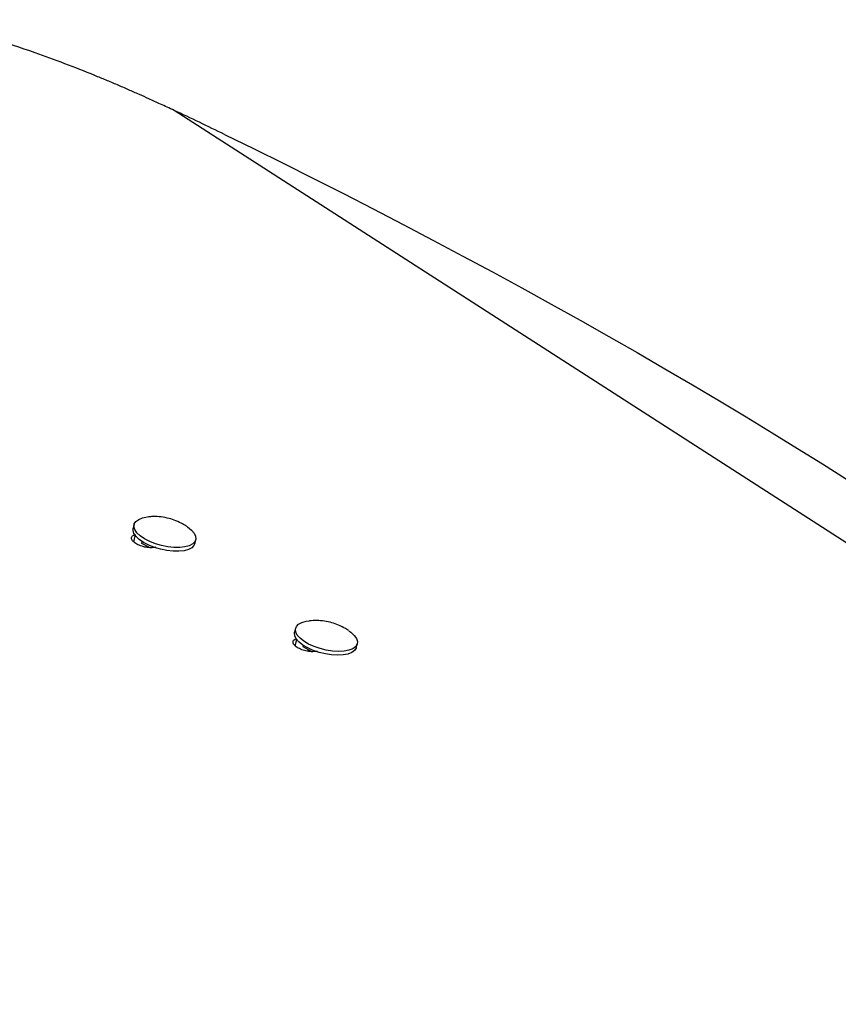
# Model space of a CAD drawing. Extents: x -102 to 597, y -9 to 364.
# Drawn here: x 312 to 320, y 210 to 221 of the extents above; entities that cross this region are included whole.
import ezdxf

# ---------------------------------------------------------------- set-up
doc = ezdxf.new("R2010")
doc.units = 0
doc.header["$LTSCALE"] = 0.125
doc.header["$MEASUREMENT"] = 0
doc.layers.add('CONTOUR', color=7, linetype='CONTINUOUS')

msp = doc.modelspace()

# ---------------------------------------------------------------- linework, layer by layer
at = {"layer": 'CONTOUR'}
for p, q in [((328.24762, 210.25578), (313.22231, 219.92428)), ((312.78983, 215.44521), (312.77967, 215.40422)), ((312.78654, 215.25844), (312.80661, 215.33872)), ((312.87366, 215.23789), (312.87883, 215.25879)), ((312.95649, 215.19473), (312.87366, 215.23789)), ((313.44707, 215.23879), (313.45723, 215.27978)), ((312.92503, 215.21112), (312.9218, 215.1981)), ((314.53632, 214.32138), (314.52616, 214.28039)), ((315.11017, 214.29722), (315.07711, 214.31863)), ((314.53303, 214.1346), (314.54974, 214.20142)), ((315.19356, 214.11496), (315.20372, 214.15595)), ((314.61765, 214.12381), (314.6211, 214.13771)), ((314.70804, 214.0704), (314.61765, 214.12381)), ((314.67253, 214.09138), (314.66829, 214.07427))]:
    msp.add_line(p, q, dxfattribs=at)
at = {"layer": 'CONTOUR', "flags": 128}
for points in [[(313.769, 219.66339), (314.08795, 219.50768), (314.40871, 219.34904), (314.73083, 219.18772), (315.05385, 219.02393), (315.37729, 218.85793), (315.70069, 218.68993), (316.02359, 218.5202), (316.34552, 218.34897), (316.66601, 218.17649), (316.98462, 218.003), (317.30087, 217.82876), (317.61431, 217.65402), (317.92449, 217.47902), (318.23097, 217.30403), (318.5333, 217.12929), (318.83105, 216.95506), (319.12378, 216.78158), (319.41109, 216.6091), (319.69255, 216.43788), (319.96776, 216.26816), (320.23631, 216.10019), (320.49784, 215.9342)], [(313.36506, 215.42062), (313.36855, 215.41825), (313.4097, 215.38546), (313.43914, 215.35173), (313.45566, 215.31844), (313.45858, 215.28696), (313.44779, 215.25857), (313.42372, 215.23443), (313.38736, 215.21553), (313.34019, 215.20265), (313.28416, 215.19632), (313.22155, 215.19679), (313.15493, 215.20404), (313.08702, 215.21778), (313.02061, 215.23745), (312.95841, 215.26223), (312.90297, 215.29112), (312.85656, 215.32293), (312.82108, 215.35636), (312.79798, 215.39004), (312.78821, 215.4226), (312.79217, 215.45269), (312.80969, 215.4791), (312.84006, 215.50072), (312.88204, 215.51669), (312.9339, 215.52635), (312.93648, 215.52663)], [(313.44707, 215.23879), (313.43763, 215.21758), (313.41356, 215.19344), (313.3772, 215.17454), (313.33003, 215.16167), (313.274, 215.15533), (313.21139, 215.1558), (313.14477, 215.16305), (313.07686, 215.17679), (313.01045, 215.19646), (312.94825, 215.22124), (312.89281, 215.25013), (312.8464, 215.28194), (312.81092, 215.31537), (312.78782, 215.34906), (312.77805, 215.38161), (312.77967, 215.40422)], [(315.11272, 214.296), (315.13567, 214.27927), (315.17152, 214.24587), (315.19503, 214.21218), (315.20524, 214.17956), (315.20172, 214.14937), (315.18462, 214.12284), (315.15464, 214.10104), (315.113, 214.08488), (315.06142, 214.07502), (315.00201, 214.07185), (314.93719, 214.07552), (314.86962, 214.08586), (314.80206, 214.10246), (314.73729, 214.12464), (314.67796, 214.15148), (314.62648, 214.18189), (314.58498, 214.21463), (314.55514, 214.24835), (314.5382, 214.28168), (314.53484, 214.31324), (314.54521, 214.34175), (314.56887, 214.36604), (314.60486, 214.38512), (314.65171, 214.3982), (314.68408, 214.40291)], [(315.19356, 214.11496), (315.19156, 214.10838), (315.17446, 214.08185), (315.14448, 214.06005), (315.10284, 214.04389), (315.05126, 214.03403), (314.99185, 214.03087), (314.92703, 214.03453), (314.85946, 214.04487), (314.79191, 214.06147), (314.72713, 214.08365), (314.6678, 214.11049), (314.61632, 214.14091), (314.57482, 214.17364), (314.54498, 214.20737), (314.52804, 214.24069), (314.52468, 214.27225), (314.52616, 214.28039)]]:
    msp.add_lwpolyline(points, dxfattribs=at)
at = {"layer": 'CONTOUR'}
msp.add_arc((293.21057, 177.28554), 47.10129, 64.120955, 64.857822, dxfattribs=at)
for points, knots in [([(313.22231, 219.92428), (313.17297, 219.94718), (313.08178, 219.98951), (312.95645, 220.04663), (312.84149, 220.09822), (312.72803, 220.14806), (312.60782, 220.19987), (312.48629, 220.25113), (312.29544, 220.32989), (312.03826, 220.43129), (311.66477, 220.56779), (311.25118, 220.70212), (310.80523, 220.82454), (310.53027, 220.878), (310.39248, 220.90479)], [0, 0, 0, 0, 0.04768016, 0.08813177, 0.12136412, 0.15946463, 0.19936129, 0.23983094, 0.27999831, 0.38986393, 0.50005691, 0.66679585, 0.83302234, 1, 1, 1, 1]), ([(313.30044, 215.45923), (313.27502, 215.47127), (313.22613, 215.49444), (313.14506, 215.51776), (313.0628, 215.52998), (312.99247, 215.53241), (312.95264, 215.52737), (312.93979, 215.52575)], [0, 0, 0, 0, 0.22651238, 0.43559299, 0.67651685, 0.89560302, 1, 1, 1, 1]), ([(313.36195, 215.42191), (313.35774, 215.425), (313.33839, 215.43921), (313.3171, 215.45044), (313.30044, 215.45923)], [0, 0, 0, 0, 0.21715552, 1, 1, 1, 1]), ([(313.02492, 215.19824), (313.00801, 215.19575), (312.97614, 215.19107), (312.91607, 215.19708), (312.85668, 215.21332), (312.80585, 215.23907), (312.77014, 215.26894), (312.7609, 215.29407), (312.76438, 215.31164), (312.77403, 215.32546), (312.78956, 215.3314), (312.79898, 215.335)], [0, 0, 0, 0, 0.13606162, 0.25640681, 0.38531879, 0.51401494, 0.64270946, 0.77159205, 0.83861173, 0.90214154, 1, 1, 1, 1]), ([(315.07711, 214.31863), (315.05193, 214.33225), (315.00477, 214.35776), (314.9275, 214.38464), (314.84894, 214.40166), (314.76734, 214.40887), (314.71379, 214.40504), (314.6875, 214.40316)], [0, 0, 0, 0, 0.211666286, 0.396368279, 0.602987269, 0.805032668, 1, 1, 1, 1]), ([(314.77142, 214.0744), (314.7545, 214.07192), (314.72263, 214.06724), (314.66257, 214.07325), (314.60317, 214.08949), (314.55235, 214.11524), (314.51663, 214.14511), (314.50739, 214.17023), (314.51087, 214.1878), (314.52052, 214.20163), (314.53606, 214.20757), (314.54548, 214.21117)], [0, 0, 0, 0, 0.13606162, 0.25640681, 0.38531879, 0.51401494, 0.64270946, 0.77159205, 0.83861173, 0.90214154, 1, 1, 1, 1])]:
    msp.add_open_spline(points, degree=3, knots=knots, dxfattribs=at)

doc.saveas('drawing.dxf')
